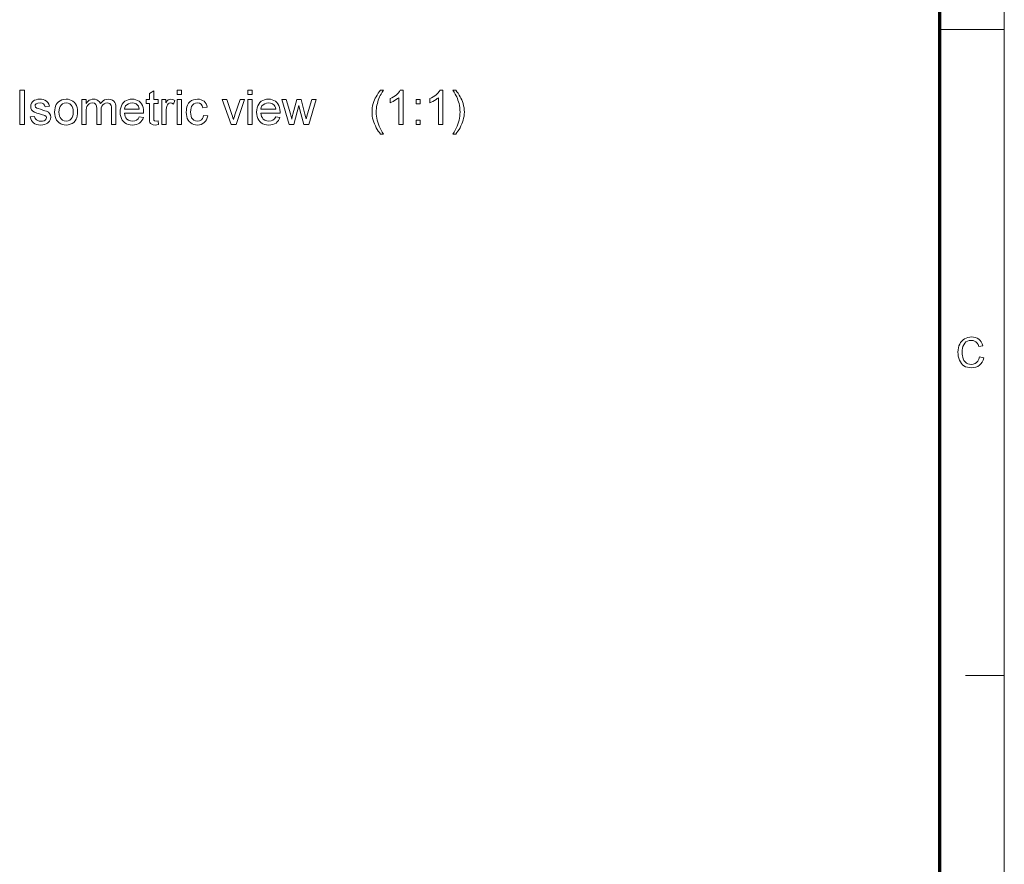
# Model space of a CAD drawing. Extents: x 15 to 585, y 15 to 405.
# Drawn here: x 471 to 585, y 113 to 211 of the extents above; entities that cross this region are included whole.
import ezdxf

# ---------------------------------------------------------------- set-up
doc = ezdxf.new("R2010")
doc.units = 0

msp = doc.modelspace()

# ---------------------------------------------------------------- linework, layer by layer
at = {"color": 6, "lineweight": 13}
msp.add_line((585, 15), (585, 405), dxfattribs=at)
at = {"color": 150, "lineweight": 70}
msp.add_line((577.5, 22.5), (577.5, 397.5), dxfattribs=at)
at = {"color": 7, "lineweight": 13, "ltscale": 0.1875}
msp.add_line((577.5, 210), (585, 210), dxfattribs=at)
at = {"color": 7, "lineweight": 13, "ltscale": 0.1125}
msp.add_line((580.5, 135), (585, 135), dxfattribs=at)
at = {"color": 7, "lineweight": 13}
for points in [[(470.7, 198.96), (470.7, 202.96), (471.26, 202.96), (471.26, 198.96)], [(486.76, 199.38), (486.81, 198.94), (486.62, 198.91), (486.44, 198.9), (486.2, 198.92), (486.03, 198.98), (485.9, 199.08), (485.82, 199.2), (485.78, 199.33), (485.76, 199.51), (485.76, 199.77), (485.76, 201.4), (485.37, 201.4), (485.37, 201.85), (485.76, 201.85), (485.76, 202.56), (486.26, 202.85), (486.26, 201.85), (486.76, 201.85), (486.76, 201.4), (486.26, 201.4), (486.26, 199.74), (486.26, 199.57), (486.28, 199.47), (486.37, 199.38), (486.54, 199.35)], [(488.98, 202.46), (488.98, 202.96), (489.48, 202.96), (489.48, 202.46)], [(497.2, 202.46), (497.2, 202.96), (497.7, 202.96), (497.7, 202.46)], [(512.6, 197.85), (512.46, 198.02), (512.33, 198.2), (512.21, 198.39), (512.09, 198.59), (511.99, 198.8), (511.89, 199.02), (511.8, 199.24), (511.72, 199.47), (511.67, 199.7), (511.63, 199.93), (511.6, 200.17), (511.6, 200.4), (511.6, 200.66), (511.63, 200.9), (511.67, 201.14), (511.73, 201.38), (511.81, 201.62), (511.89, 201.81), (511.98, 202), (512.08, 202.19), (512.19, 202.38), (512.32, 202.58), (512.45, 202.77), (512.6, 202.96), (512.93, 202.96), (512.77, 202.7), (512.65, 202.48), (512.55, 202.31), (512.48, 202.17), (512.4, 201.98), (512.33, 201.79), (512.27, 201.6), (512.22, 201.4), (512.17, 201.2), (512.14, 201), (512.11, 200.8), (512.1, 200.6), (512.1, 200.4), (512.1, 200.17), (512.12, 199.94), (512.16, 199.7), (512.21, 199.47), (512.27, 199.24), (512.34, 199.01), (512.43, 198.77), (512.54, 198.54), (512.65, 198.31), (512.78, 198.08), (512.93, 197.85)], [(515.21, 198.96), (514.71, 198.96), (514.71, 202.07), (514.57, 201.96), (514.42, 201.85), (514.23, 201.74), (514.04, 201.63), (513.87, 201.55), (513.71, 201.48), (513.71, 201.96), (513.91, 202.06), (514.1, 202.17), (514.28, 202.29), (514.44, 202.42), (514.63, 202.61), (514.78, 202.78), (514.88, 202.96), (515.21, 202.96)], [(519.82, 198.96), (519.32, 198.96), (519.32, 202.07), (519.18, 201.96), (519.03, 201.85), (518.84, 201.74), (518.66, 201.63), (518.48, 201.55), (518.32, 201.48), (518.32, 201.96), (518.52, 202.06), (518.71, 202.17), (518.89, 202.29), (519.05, 202.42), (519.24, 202.61), (519.39, 202.78), (519.5, 202.96), (519.82, 202.96)], [(521.32, 197.85), (520.98, 197.85), (521.13, 198.08), (521.26, 198.31), (521.38, 198.54), (521.48, 198.77), (521.57, 199.01), (521.65, 199.24), (521.71, 199.47), (521.76, 199.7), (521.79, 199.94), (521.81, 200.17), (521.82, 200.4), (521.81, 200.65), (521.79, 200.9), (521.75, 201.15), (521.7, 201.39), (521.65, 201.59), (521.58, 201.78), (521.51, 201.97), (521.43, 202.16), (521.36, 202.3), (521.27, 202.48), (521.14, 202.7), (520.98, 202.96), (521.32, 202.96), (521.46, 202.77), (521.6, 202.58), (521.72, 202.38), (521.83, 202.19), (521.93, 202), (522.02, 201.81), (522.1, 201.62), (522.18, 201.38), (522.24, 201.14), (522.28, 200.9), (522.31, 200.66), (522.32, 200.4), (522.31, 200.17), (522.29, 199.93), (522.24, 199.7), (522.19, 199.47), (522.12, 199.24), (522.03, 199.02), (521.93, 198.8), (521.82, 198.59), (521.7, 198.39), (521.58, 198.2), (521.45, 198.02)], [(471.92, 199.85), (472.42, 199.9), (472.5, 199.66), (472.65, 199.49), (472.79, 199.41), (472.96, 199.36), (473.16, 199.35), (473.36, 199.36), (473.53, 199.4), (473.65, 199.47), (473.77, 199.61), (473.81, 199.77), (473.77, 199.9), (473.63, 200.01), (473.51, 200.05), (473.35, 200.1), (473.13, 200.16), (472.89, 200.23), (472.7, 200.29), (472.54, 200.35), (472.41, 200.4), (472.23, 200.52), (472.09, 200.67), (472.01, 200.86), (471.98, 201.06), (472, 201.25), (472.07, 201.42), (472.17, 201.58), (472.3, 201.7), (472.44, 201.78), (472.61, 201.84), (472.81, 201.89), (473.02, 201.9), (473.24, 201.89), (473.43, 201.86), (473.61, 201.8), (473.83, 201.68), (473.98, 201.53), (474.08, 201.33), (474.15, 201.07), (473.65, 201.01), (473.59, 201.2), (473.47, 201.34), (473.3, 201.43), (473.06, 201.46), (472.79, 201.43), (472.61, 201.36), (472.51, 201.24), (472.48, 201.12), (472.54, 200.96), (472.71, 200.84), (472.84, 200.8), (473.11, 200.73), (473.4, 200.64), (473.64, 200.56), (473.82, 200.5), (474.03, 200.39), (474.18, 200.24), (474.28, 200.05), (474.31, 199.82), (474.28, 199.58), (474.17, 199.36), (474.06, 199.22), (473.93, 199.11), (473.76, 199.02), (473.57, 198.95), (473.37, 198.91), (473.15, 198.9), (472.89, 198.92), (472.66, 198.96), (472.46, 199.04), (472.3, 199.14), (472.17, 199.27), (472.06, 199.44), (471.98, 199.63)], [(474.76, 200.4), (474.77, 200.66), (474.81, 200.89), (474.87, 201.1), (474.95, 201.28), (475.06, 201.44), (475.2, 201.58), (475.39, 201.72), (475.6, 201.82), (475.84, 201.88), (476.09, 201.9), (476.32, 201.89), (476.53, 201.84), (476.72, 201.76), (476.89, 201.65), (477.05, 201.51), (477.19, 201.35), (477.29, 201.16), (477.37, 200.94), (477.41, 200.7), (477.42, 200.44), (477.41, 200.18), (477.38, 199.95), (477.33, 199.74), (477.26, 199.57), (477.13, 199.37), (476.97, 199.21), (476.78, 199.08), (476.56, 198.98), (476.33, 198.92), (476.09, 198.9), (475.86, 198.92), (475.65, 198.96), (475.46, 199.04), (475.28, 199.15), (475.13, 199.29), (474.99, 199.46), (474.89, 199.65), (474.82, 199.87), (474.77, 200.12)], [(475.26, 200.4), (475.27, 200.15), (475.32, 199.94), (475.39, 199.76), (475.5, 199.61), (475.67, 199.46), (475.87, 199.38), (476.09, 199.35), (476.32, 199.38), (476.52, 199.46), (476.69, 199.61), (476.79, 199.76), (476.87, 199.95), (476.91, 200.16), (476.92, 200.42), (476.91, 200.66), (476.86, 200.87), (476.79, 201.05), (476.69, 201.19), (476.51, 201.34), (476.32, 201.43), (476.09, 201.46), (475.87, 201.43), (475.67, 201.34), (475.5, 201.2), (475.39, 201.05), (475.32, 200.87), (475.27, 200.65)], [(477.92, 198.96), (477.92, 201.85), (478.42, 201.85), (478.42, 201.41), (478.52, 201.55), (478.64, 201.67), (478.78, 201.77), (478.93, 201.84), (479.1, 201.89), (479.28, 201.9), (479.47, 201.89), (479.64, 201.84), (479.79, 201.76), (479.96, 201.6), (480.07, 201.38), (480.22, 201.57), (480.38, 201.71), (480.56, 201.82), (480.76, 201.88), (480.97, 201.9), (481.24, 201.88), (481.46, 201.8), (481.64, 201.66), (481.74, 201.53), (481.81, 201.36), (481.85, 201.16), (481.87, 200.93), (481.87, 198.96), (481.37, 198.96), (481.37, 200.76), (481.36, 201.01), (481.32, 201.17), (481.25, 201.29), (481.15, 201.38), (481.01, 201.44), (480.85, 201.46), (480.66, 201.43), (480.49, 201.37), (480.35, 201.26), (480.24, 201.1), (480.17, 200.88), (480.15, 200.62), (480.15, 198.96), (479.65, 198.96), (479.65, 200.81), (479.62, 201.09), (479.53, 201.3), (479.37, 201.42), (479.14, 201.46), (478.94, 201.43), (478.76, 201.35), (478.61, 201.22), (478.5, 201.03), (478.46, 200.88), (478.43, 200.68), (478.42, 200.44), (478.42, 198.96)], [(484.59, 199.85), (485.08, 199.79), (485, 199.59), (484.9, 199.42), (484.77, 199.26), (484.62, 199.13), (484.45, 199.03), (484.25, 198.96), (484.02, 198.92), (483.78, 198.9), (483.53, 198.92), (483.3, 198.96), (483.1, 199.04), (482.91, 199.15), (482.75, 199.29), (482.61, 199.46), (482.51, 199.65), (482.43, 199.87), (482.38, 200.11), (482.37, 200.38), (482.38, 200.65), (482.43, 200.9), (482.51, 201.13), (482.61, 201.33), (482.75, 201.5), (482.92, 201.65), (483.1, 201.76), (483.3, 201.84), (483.51, 201.89), (483.75, 201.9), (483.98, 201.89), (484.19, 201.84), (484.38, 201.76), (484.56, 201.65), (484.72, 201.51), (484.85, 201.34), (484.96, 201.15), (485.03, 200.93), (485.08, 200.69), (485.09, 200.42), (485.09, 200.29), (482.87, 200.29), (482.9, 200.08), (482.95, 199.89), (483.04, 199.72), (483.15, 199.59), (483.33, 199.45), (483.55, 199.37), (483.79, 199.35), (484.05, 199.38), (484.27, 199.47), (484.45, 199.62)], [(482.87, 200.73), (484.59, 200.73), (484.55, 200.93), (484.49, 201.09), (484.39, 201.21), (484.21, 201.35), (483.99, 201.43), (483.75, 201.46), (483.52, 201.44), (483.32, 201.37), (483.14, 201.26), (483, 201.11), (482.91, 200.94)], [(487.2, 198.96), (487.2, 201.85), (487.65, 201.85), (487.65, 201.46), (487.8, 201.68), (487.94, 201.82), (488.08, 201.88), (488.23, 201.9), (488.47, 201.87), (488.7, 201.76), (488.54, 201.32), (488.38, 201.42), (488.21, 201.46), (488.07, 201.43), (487.95, 201.36), (487.85, 201.24), (487.78, 201.08), (487.74, 200.9), (487.71, 200.71), (487.7, 200.5), (487.7, 198.96)], [(488.98, 198.96), (488.98, 201.85), (489.48, 201.85), (489.48, 198.96)], [(492.04, 200.01), (492.54, 199.96), (492.48, 199.72), (492.4, 199.52), (492.28, 199.34), (492.13, 199.18), (491.96, 199.06), (491.77, 198.97), (491.57, 198.92), (491.34, 198.9), (491.11, 198.92), (490.91, 198.96), (490.72, 199.04), (490.55, 199.15), (490.39, 199.29), (490.26, 199.45), (490.16, 199.65), (490.09, 199.87), (490.05, 200.12), (490.04, 200.39), (490.05, 200.62), (490.07, 200.83), (490.12, 201.02), (490.19, 201.2), (490.31, 201.42), (490.47, 201.59), (490.66, 201.73), (490.87, 201.82), (491.1, 201.88), (491.34, 201.9), (491.56, 201.89), (491.76, 201.84), (491.94, 201.76), (492.1, 201.66), (492.24, 201.52), (492.34, 201.36), (492.43, 201.17), (492.48, 200.96), (491.98, 200.9), (491.89, 201.14), (491.75, 201.32), (491.56, 201.42), (491.34, 201.46), (491.12, 201.43), (490.92, 201.34), (490.76, 201.2), (490.66, 201.06), (490.59, 200.88), (490.55, 200.66), (490.54, 200.4), (490.55, 200.15), (490.59, 199.93), (490.66, 199.74), (490.75, 199.6), (490.91, 199.46), (491.1, 199.37), (491.32, 199.35), (491.58, 199.39), (491.8, 199.51), (491.91, 199.64), (491.99, 199.81)], [(495.25, 198.96), (494.2, 201.85), (494.73, 201.85), (495.33, 200.12), (495.39, 199.93), (495.45, 199.73), (495.51, 199.53), (495.56, 199.7), (495.62, 199.88), (495.69, 200.08), (496.28, 201.85), (496.81, 201.85), (495.84, 198.96)], [(497.2, 198.96), (497.2, 201.85), (497.7, 201.85), (497.7, 198.96)], [(500.42, 199.85), (500.91, 199.79), (500.83, 199.59), (500.73, 199.42), (500.61, 199.26), (500.46, 199.13), (500.28, 199.03), (500.08, 198.96), (499.86, 198.92), (499.61, 198.9), (499.36, 198.92), (499.13, 198.96), (498.93, 199.04), (498.74, 199.15), (498.58, 199.29), (498.45, 199.46), (498.34, 199.65), (498.26, 199.87), (498.22, 200.11), (498.2, 200.38), (498.22, 200.65), (498.26, 200.9), (498.34, 201.13), (498.45, 201.33), (498.59, 201.5), (498.75, 201.65), (498.93, 201.76), (499.13, 201.84), (499.35, 201.89), (499.58, 201.9), (499.81, 201.89), (500.02, 201.84), (500.21, 201.76), (500.39, 201.65), (500.55, 201.51), (500.68, 201.34), (500.79, 201.15), (500.86, 200.93), (500.91, 200.69), (500.92, 200.42), (500.92, 200.29), (498.7, 200.29), (498.73, 200.08), (498.79, 199.89), (498.87, 199.72), (498.98, 199.59), (499.17, 199.45), (499.38, 199.37), (499.62, 199.35), (499.88, 199.38), (500.1, 199.47), (500.28, 199.62)], [(498.7, 200.73), (500.42, 200.73), (500.39, 200.93), (500.32, 201.09), (500.23, 201.21), (500.04, 201.35), (499.83, 201.43), (499.58, 201.46), (499.35, 201.44), (499.15, 201.37), (498.97, 201.26), (498.83, 201.11), (498.74, 200.94)], [(501.99, 198.96), (501.12, 201.85), (501.64, 201.85), (502.13, 200.18), (502.28, 199.56), (502.3, 199.65), (502.35, 199.85), (502.42, 200.16), (502.88, 201.85), (503.36, 201.85), (503.82, 200.16), (503.95, 199.62), (504.11, 200.18), (504.6, 201.85), (505.12, 201.85), (504.25, 198.96), (503.69, 198.96), (503.24, 200.68), (503.12, 201.18), (502.54, 198.96)], [(516.71, 201.35), (516.71, 201.85), (517.21, 201.85), (517.21, 201.35)], [(516.71, 198.96), (516.71, 199.46), (517.21, 199.46), (517.21, 198.96)], [(582.13, 171.98), (582.61, 171.87), (582.53, 171.6), (582.42, 171.37), (582.28, 171.17), (582.11, 171.01), (581.91, 170.88), (581.7, 170.79), (581.47, 170.73), (581.21, 170.71), (580.95, 170.73), (580.71, 170.77), (580.5, 170.84), (580.32, 170.94), (580.16, 171.07), (580.02, 171.22), (579.9, 171.4), (579.8, 171.6), (579.72, 171.82), (579.66, 172.05), (579.63, 172.28), (579.62, 172.53), (579.63, 172.79), (579.67, 173.03), (579.73, 173.26), (579.82, 173.47), (579.93, 173.66), (580.06, 173.82), (580.21, 173.96), (580.39, 174.08), (580.58, 174.17), (580.77, 174.23), (580.98, 174.27), (581.2, 174.29), (581.44, 174.27), (581.66, 174.22), (581.86, 174.14), (582.04, 174.02), (582.2, 173.88), (582.33, 173.71), (582.44, 173.51), (582.52, 173.28), (582.03, 173.18), (581.95, 173.41), (581.84, 173.59), (581.71, 173.73), (581.55, 173.82), (581.38, 173.88), (581.17, 173.9), (580.94, 173.88), (580.73, 173.82), (580.55, 173.71), (580.4, 173.57), (580.29, 173.39), (580.2, 173.19), (580.15, 172.98), (580.11, 172.75), (580.1, 172.53), (580.11, 172.31), (580.13, 172.11), (580.17, 171.93), (580.22, 171.76), (580.32, 171.55), (580.45, 171.39), (580.61, 171.26), (580.78, 171.17), (580.97, 171.12), (581.17, 171.1), (581.4, 171.12), (581.6, 171.2), (581.79, 171.32), (581.94, 171.49), (582.05, 171.71)]]:
    msp.add_lwpolyline(points, close=True, dxfattribs=at)

doc.saveas('drawing.dxf')
